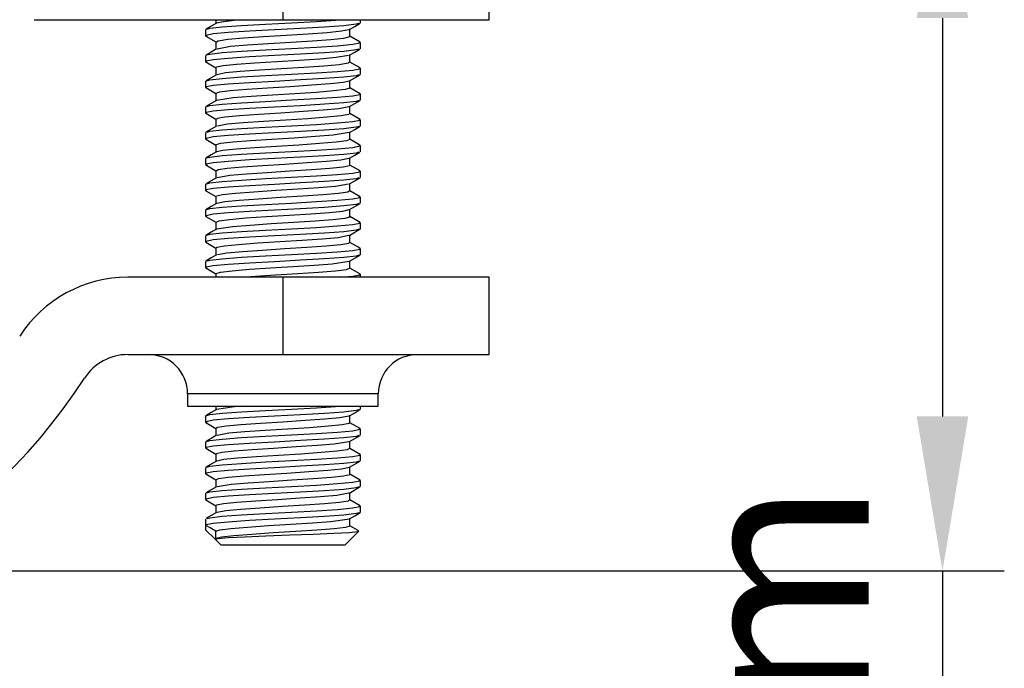
# Model space of a CAD drawing. Units: millimetres. Extents: x 11 to 673, y 29 to 395.
# Drawn here: x 469 to 488, y 305 to 318 of the extents above; entities that cross this region are included whole.
import ezdxf

# ---------------------------------------------------------------- set-up
doc = ezdxf.new("R2010")
doc.units = ezdxf.units.MM
doc.header["$MEASUREMENT"] = 0
doc.layers.get('0').update_dxf_attribs({"lineweight": 30})
doc.layers.add('DIM', color=3, linetype='Continuous', lineweight=15)
doc.styles.add('Romans字体', font='romans.shx', dxfattribs={"width": 0.75})
doc.dimstyles.new('01', dxfattribs={"dimtxt": 3.5, "dimasz": 3, "dimexe": 1.2, "dimexo": 0.2, "dimgap": 0.8, "dimtad": 1, "dimdec": 1, "dimdsep": 46, "dimtxsty": 'Romans字体', "dimcen": 0, "dimclrd": 1, "dimclre": 6, "dimclrt": 4, "dimazin": 2, "dimtfac": 1, "dimtdec": 1, "dimtofl": 0, "dimtmove": 0, "dimatfit": 3, "dimfxl": 1, "dimtolj": 1, "dimtzin": 0, "dimarcsym": 0})

# ---------------------------------------------------------------- blocks, each defined once
blk = doc.blocks.new('*D4')
at = {"layer": 'Defpoints', "color": 0}
for p in [(460.288, 321.062), (460.288, 307.329), (486.589, 307.329)]:
    blk.add_point(p, dxfattribs=at)
at = {"layer": 'DIM', "color": 6, "lineweight": -2}
for p, q in [((460.488, 321.062), (487.789, 321.062)), ((460.488, 307.329), (487.789, 307.329))]:
    blk.add_line(p, q, dxfattribs=at)
at = {"layer": 'DIM', "color": 1, "lineweight": -2}
for p, q in [((486.589, 318.062), (486.589, 310.329)), ((486.589, 307.329), (486.589, 252.429))]:
    blk.add_line(p, q, dxfattribs=at)
at = {"layer": 'DIM', "color": 1}
for points in [[(486.089, 318.062), (487.089, 318.062), (486.589, 321.062)], [(486.089, 310.329), (487.089, 310.329), (486.589, 307.329)]]:
    blk.add_solid(points, dxfattribs=at)
at = {"layer": 'DIM', "color": 4, "insert": (483.405, 278.379), "char_height": 3.5, "attachment_point": 5, "rotation": 90, "style": 'Romans字体'}
blk.add_mtext('\\A1;{\\f仿宋_GB2312|b0|i0|c134|p49;联锁状态卡扣范围：}9-19mm', dxfattribs=at)

msp = doc.modelspace()

# ---------------------------------------------------------------- linework, layer by layer
for p, q in [((473.79, 319.529), (473.79, 318.029)), ((477.79, 318.029), (477.79, 319.529)), ((468.965, 318.029), (473.79, 318.029)), ((472.502, 317.963), (472.398, 317.903)), ((472.49, 318.029), (472.49, 317.953)), ((472.635, 317.99), (472.503, 317.962)), ((472.897, 318.017), (472.635, 317.99)), ((473.061, 318.029), (472.897, 318.017)), ((473.452, 317.944), (473.955, 317.971)), ((473.79, 318.029), (474.826, 318.029)), ((473.955, 317.971), (474.44, 317.997)), ((474.44, 317.997), (474.902, 318.029)), ((474.826, 318.029), (475.79, 318.029)), ((475.182, 317.9), (475.286, 317.96)), ((475.265, 317.958), (475.21, 317.941)), ((475.29, 318.029), (475.29, 317.966)), ((475.79, 318.029), (476.619, 318.029)), ((476.619, 318.029), (477.254, 318.029)), ((477.254, 318.029), (477.654, 318.029)), ((477.654, 318.029), (477.79, 318.029)), ((472.29, 317.837), (472.29, 317.716)), ((472.398, 317.903), (472.295, 317.844)), ((472.316, 317.845), (472.371, 317.863)), ((472.371, 317.863), (472.612, 317.89)), ((472.729, 317.779), (472.438, 317.753)), ((472.612, 317.89), (472.987, 317.917)), ((473.141, 317.806), (472.729, 317.779)), ((472.987, 317.917), (473.452, 317.944)), ((473.626, 317.832), (473.141, 317.806)), ((474.129, 317.86), (473.626, 317.832)), ((474.594, 317.887), (474.129, 317.86)), ((474.277, 317.757), (474.649, 317.783)), ((474.969, 317.913), (474.594, 317.887)), ((474.649, 317.783), (474.924, 317.811)), ((474.924, 317.811), (475.071, 317.841)), ((475.21, 317.941), (474.969, 317.913)), ((475.079, 317.84), (475.182, 317.9)), ((475.09, 317.703), (475.09, 317.851)), ((472.299, 317.725), (472.29, 317.716)), ((472.29, 317.716), (472.317, 317.708)), ((472.296, 317.709), (472.49, 317.597)), ((472.438, 317.753), (472.299, 317.725)), ((472.49, 317.601), (472.49, 317.453)), ((472.503, 317.601), (472.536, 317.622)), ((472.536, 317.622), (472.719, 317.649)), ((472.719, 317.649), (473.024, 317.676)), ((473.024, 317.676), (473.415, 317.703)), ((473.415, 317.703), (473.85, 317.729)), ((473.944, 317.587), (473.507, 317.56)), ((473.85, 317.729), (474.277, 317.757)), ((474.363, 317.613), (473.944, 317.587)), ((474.718, 317.641), (474.363, 317.613)), ((474.967, 317.667), (474.718, 317.641)), ((475.084, 317.695), (474.967, 317.667)), ((475.075, 317.702), (475.084, 317.695)), ((475.287, 317.593), (475.09, 317.707)), ((475.143, 317.551), (475.281, 317.578)), ((475.29, 317.587), (475.267, 317.595)), ((475.281, 317.578), (475.29, 317.587)), ((475.29, 317.587), (475.29, 317.466)), ((472.396, 317.402), (472.292, 317.342)), ((472.371, 317.363), (472.612, 317.39)), ((472.499, 317.462), (472.396, 317.402)), ((472.775, 317.506), (472.512, 317.46)), ((472.612, 317.39), (472.987, 317.417)), ((473.102, 317.533), (472.775, 317.506)), ((472.987, 317.417), (473.452, 317.444)), ((473.507, 317.56), (473.102, 317.533)), ((473.452, 317.444), (473.955, 317.471)), ((473.955, 317.471), (474.44, 317.497)), ((474.594, 317.387), (474.129, 317.36)), ((474.44, 317.497), (474.851, 317.525)), ((474.969, 317.413), (474.594, 317.387)), ((474.851, 317.525), (475.143, 317.551)), ((475.21, 317.441), (474.969, 317.413)), ((475.079, 317.34), (475.182, 317.4)), ((475.182, 317.4), (475.285, 317.46)), ((475.264, 317.458), (475.21, 317.441)), ((472.29, 317.337), (472.29, 317.216)), ((472.299, 317.225), (472.29, 317.216)), ((472.29, 317.216), (472.314, 317.208)), ((472.294, 317.21), (472.49, 317.096)), ((472.438, 317.253), (472.299, 317.225)), ((472.312, 317.344), (472.371, 317.363)), ((472.729, 317.279), (472.438, 317.253)), ((473.141, 317.306), (472.729, 317.279)), ((472.886, 317.164), (473.247, 317.192)), ((473.626, 317.332), (473.141, 317.306)), ((473.247, 317.192), (473.67, 317.218)), ((474.129, 317.36), (473.626, 317.332)), ((473.67, 317.218), (474.106, 317.246)), ((474.106, 317.246), (474.506, 317.272)), ((474.506, 317.272), (474.825, 317.299)), ((474.825, 317.299), (475.063, 317.341)), ((475.075, 317.203), (475.053, 317.183)), ((475.09, 317.203), (475.09, 317.351)), ((475.289, 317.092), (475.09, 317.207)), ((472.49, 317.101), (472.49, 316.952)), ((472.501, 317.111), (472.628, 317.138)), ((472.508, 317.101), (472.501, 317.111)), ((472.628, 317.138), (472.886, 317.164)), ((472.957, 317.022), (472.673, 316.995)), ((473.335, 317.048), (472.957, 317.022)), ((473.764, 317.076), (473.335, 317.048)), ((474.197, 317.102), (473.764, 317.076)), ((473.955, 316.971), (474.44, 316.997)), ((474.583, 317.13), (474.197, 317.102)), ((474.44, 316.997), (474.851, 317.025)), ((474.88, 317.156), (474.583, 317.13)), ((474.851, 317.025), (475.143, 317.051)), ((475.053, 317.183), (474.88, 317.156)), ((475.143, 317.051), (475.281, 317.078)), ((475.29, 317.087), (475.271, 317.094)), ((475.281, 317.078), (475.29, 317.087)), ((475.29, 317.087), (475.29, 316.966)), ((472.29, 316.837), (472.29, 316.716)), ((472.395, 316.901), (472.291, 316.841)), ((472.309, 316.843), (472.371, 316.863)), ((472.371, 316.863), (472.612, 316.89)), ((472.498, 316.961), (472.395, 316.901)), ((472.673, 316.995), (472.512, 316.96)), ((472.612, 316.89), (472.987, 316.917)), ((473.141, 316.806), (472.729, 316.779)), ((472.987, 316.917), (473.452, 316.944)), ((473.626, 316.832), (473.141, 316.806)), ((473.452, 316.944), (473.955, 316.971)), ((474.129, 316.86), (473.626, 316.832)), ((474.594, 316.887), (474.129, 316.86)), ((474.969, 316.913), (474.594, 316.887)), ((474.707, 316.788), (474.961, 316.816)), ((474.961, 316.816), (475.081, 316.843)), ((475.21, 316.941), (474.969, 316.913)), ((475.082, 316.842), (475.185, 316.901)), ((475.09, 316.703), (475.09, 316.851)), ((475.185, 316.901), (475.288, 316.961)), ((475.269, 316.959), (475.21, 316.941)), ((472.299, 316.725), (472.29, 316.716)), ((472.29, 316.716), (472.31, 316.71)), ((472.292, 316.712), (472.49, 316.596)), ((472.438, 316.753), (472.299, 316.725)), ((472.729, 316.779), (472.438, 316.753)), ((472.493, 316.6), (472.559, 316.627)), ((472.559, 316.627), (472.766, 316.654)), ((472.766, 316.654), (473.09, 316.681)), ((473.09, 316.681), (473.492, 316.708)), ((473.492, 316.708), (473.929, 316.734)), ((473.929, 316.734), (474.349, 316.762)), ((474.433, 316.618), (474.022, 316.592)), ((474.349, 316.762), (474.707, 316.788)), ((474.772, 316.646), (474.433, 316.618)), ((474.999, 316.672), (474.772, 316.646)), ((475.089, 316.7), (474.999, 316.672)), ((475.083, 316.703), (475.089, 316.7)), ((475.289, 316.592), (475.09, 316.707)), ((472.499, 316.462), (472.396, 316.402)), ((472.49, 316.6), (472.49, 316.453)), ((472.827, 316.511), (472.503, 316.46)), ((473.171, 316.538), (472.827, 316.511)), ((472.987, 316.417), (473.452, 316.444)), ((473.585, 316.565), (473.171, 316.538)), ((473.452, 316.444), (473.955, 316.471)), ((474.022, 316.592), (473.585, 316.565)), ((473.955, 316.471), (474.44, 316.497)), ((474.44, 316.497), (474.851, 316.525)), ((474.851, 316.525), (475.143, 316.551)), ((475.21, 316.441), (474.969, 316.413)), ((475.143, 316.551), (475.281, 316.578)), ((475.186, 316.402), (475.289, 316.462)), ((475.271, 316.46), (475.21, 316.441)), ((475.29, 316.587), (475.271, 316.594)), ((475.281, 316.578), (475.29, 316.587)), ((475.29, 316.587), (475.29, 316.466)), ((472.29, 316.337), (472.29, 316.216)), ((472.396, 316.402), (472.293, 316.342)), ((472.438, 316.253), (472.299, 316.225)), ((472.312, 316.344), (472.371, 316.363)), ((472.371, 316.363), (472.612, 316.39)), ((472.729, 316.279), (472.438, 316.253)), ((472.612, 316.39), (472.987, 316.417)), ((473.141, 316.306), (472.729, 316.279)), ((473.626, 316.332), (473.141, 316.306)), ((474.129, 316.36), (473.626, 316.332)), ((473.749, 316.223), (474.182, 316.251)), ((474.594, 316.387), (474.129, 316.36)), ((474.182, 316.251), (474.571, 316.277)), ((474.571, 316.277), (474.872, 316.304)), ((474.969, 316.413), (474.594, 316.387)), ((474.872, 316.304), (475.067, 316.344)), ((475.083, 316.342), (475.186, 316.402)), ((475.09, 316.202), (475.09, 316.351)), ((472.299, 316.225), (472.29, 316.216)), ((472.29, 316.216), (472.31, 316.21)), ((472.292, 316.212), (472.49, 316.096)), ((472.49, 316.101), (472.49, 315.953)), ((472.509, 316.101), (472.513, 316.116)), ((472.513, 316.116), (472.665, 316.143)), ((472.665, 316.143), (472.945, 316.169)), ((472.945, 316.169), (473.32, 316.197)), ((473.41, 316.053), (473.019, 316.027)), ((473.32, 316.197), (473.749, 316.223)), ((473.843, 316.081), (473.41, 316.053)), ((474.271, 316.107), (473.843, 316.081)), ((474.644, 316.135), (474.271, 316.107)), ((474.921, 316.161), (474.644, 316.135)), ((474.851, 316.025), (475.143, 316.051)), ((475.07, 316.188), (474.921, 316.161)), ((475.072, 316.202), (475.07, 316.188)), ((475.286, 316.093), (475.09, 316.207)), ((475.143, 316.051), (475.281, 316.078)), ((475.29, 316.087), (475.266, 316.095)), ((475.281, 316.078), (475.29, 316.087)), ((475.29, 316.087), (475.29, 315.966)), ((472.399, 315.904), (472.295, 315.844)), ((472.317, 315.846), (472.371, 315.863)), ((472.371, 315.863), (472.612, 315.89)), ((472.502, 315.963), (472.399, 315.904)), ((472.716, 316), (472.517, 315.962)), ((472.612, 315.89), (472.987, 315.917)), ((473.019, 316.027), (472.716, 316)), ((472.987, 315.917), (473.452, 315.944)), ((473.452, 315.944), (473.955, 315.971)), ((474.129, 315.86), (473.626, 315.832)), ((473.955, 315.971), (474.44, 315.997)), ((474.594, 315.887), (474.129, 315.86)), ((474.44, 315.997), (474.851, 316.025)), ((474.969, 315.913), (474.594, 315.887)), ((475.21, 315.941), (474.969, 315.913)), ((475.082, 315.841), (475.185, 315.901)), ((475.09, 315.703), (475.09, 315.851)), ((475.185, 315.901), (475.288, 315.961)), ((475.269, 315.959), (475.21, 315.941)), ((472.29, 315.837), (472.29, 315.716)), ((472.299, 315.725), (472.29, 315.716)), ((472.29, 315.716), (472.314, 315.709)), ((472.294, 315.71), (472.49, 315.596)), ((472.438, 315.753), (472.299, 315.725)), ((472.729, 315.779), (472.438, 315.753)), ((472.586, 315.632), (472.817, 315.658)), ((473.141, 315.806), (472.729, 315.779)), ((472.817, 315.658), (473.158, 315.686)), ((473.626, 315.832), (473.141, 315.806)), ((473.158, 315.686), (473.57, 315.712)), ((473.57, 315.712), (474.007, 315.739)), ((474.007, 315.739), (474.42, 315.767)), ((474.42, 315.767), (474.762, 315.793)), ((474.762, 315.793), (475.075, 315.843)), ((475.026, 315.677), (474.822, 315.65)), ((475.086, 315.703), (475.026, 315.677)), ((475.285, 315.594), (475.09, 315.707)), ((472.49, 315.601), (472.49, 315.453)), ((472.492, 315.604), (472.586, 315.632)), ((472.499, 315.601), (472.492, 315.604)), ((472.625, 315.489), (472.5, 315.462)), ((472.882, 315.516), (472.625, 315.489)), ((473.242, 315.542), (472.882, 315.516)), ((473.664, 315.57), (473.242, 315.542)), ((473.452, 315.444), (473.955, 315.471)), ((474.1, 315.596), (473.664, 315.57)), ((473.955, 315.471), (474.44, 315.497)), ((474.501, 315.623), (474.1, 315.596)), ((474.44, 315.497), (474.851, 315.525)), ((474.822, 315.65), (474.501, 315.623)), ((474.851, 315.525), (475.143, 315.551)), ((475.143, 315.551), (475.281, 315.578)), ((475.29, 315.587), (475.264, 315.596)), ((475.281, 315.578), (475.29, 315.587)), ((475.29, 315.587), (475.29, 315.466)), ((472.29, 315.337), (472.29, 315.216)), ((472.398, 315.403), (472.295, 315.343)), ((472.316, 315.345), (472.371, 315.363)), ((472.371, 315.363), (472.612, 315.39)), ((472.501, 315.463), (472.398, 315.403)), ((472.729, 315.279), (472.438, 315.253)), ((472.612, 315.39), (472.987, 315.417)), ((473.141, 315.306), (472.729, 315.279)), ((472.987, 315.417), (473.452, 315.444)), ((473.626, 315.332), (473.141, 315.306)), ((474.129, 315.36), (473.626, 315.332)), ((474.594, 315.387), (474.129, 315.36)), ((474.257, 315.256), (474.633, 315.282)), ((474.969, 315.413), (474.594, 315.387)), ((474.633, 315.282), (474.914, 315.309)), ((474.914, 315.309), (475.069, 315.341)), ((475.21, 315.441), (474.969, 315.413)), ((475.079, 315.34), (475.182, 315.4)), ((475.09, 315.203), (475.09, 315.351)), ((475.182, 315.4), (475.285, 315.46)), ((475.264, 315.458), (475.21, 315.441)), ((472.299, 315.225), (472.29, 315.216)), ((472.29, 315.216), (472.317, 315.208)), ((472.296, 315.209), (472.49, 315.097)), ((472.438, 315.253), (472.299, 315.225)), ((472.49, 315.101), (472.49, 314.953)), ((472.505, 315.101), (472.53, 315.121)), ((472.53, 315.121), (472.707, 315.148)), ((472.707, 315.148), (473.007, 315.174)), ((473.007, 315.174), (473.395, 315.202)), ((473.395, 315.202), (473.828, 315.228)), ((473.923, 315.086), (473.486, 315.058)), ((473.828, 315.228), (474.257, 315.256)), ((474.344, 315.112), (473.923, 315.086)), ((474.703, 315.14), (474.344, 315.112)), ((474.958, 315.166), (474.703, 315.14)), ((475.081, 315.193), (474.958, 315.166)), ((475.074, 315.203), (475.081, 315.193)), ((475.287, 315.093), (475.09, 315.207)), ((475.29, 315.087), (475.267, 315.095)), ((475.281, 315.078), (475.29, 315.087)), ((475.29, 315.087), (475.29, 314.966)), ((472.396, 314.902), (472.292, 314.842)), ((472.499, 314.962), (472.396, 314.902)), ((472.762, 315.005), (472.513, 314.961)), ((472.612, 314.89), (472.987, 314.917)), ((473.085, 315.032), (472.762, 315.005)), ((472.987, 314.917), (473.452, 314.944)), ((473.486, 315.058), (473.085, 315.032)), ((473.452, 314.944), (473.955, 314.971)), ((473.955, 314.971), (474.44, 314.997)), ((474.44, 314.997), (474.851, 315.025)), ((474.969, 314.913), (474.594, 314.887)), ((474.851, 315.025), (475.143, 315.051)), ((475.21, 314.941), (474.969, 314.913)), ((475.079, 314.84), (475.182, 314.9)), ((475.143, 315.051), (475.281, 315.078)), ((475.182, 314.9), (475.286, 314.96)), ((475.265, 314.958), (475.21, 314.941)), ((472.29, 314.837), (472.29, 314.716)), ((472.299, 314.725), (472.29, 314.716)), ((472.29, 314.716), (472.314, 314.709)), ((472.294, 314.71), (472.49, 314.596)), ((472.438, 314.753), (472.299, 314.725)), ((472.311, 314.844), (472.371, 314.863)), ((472.371, 314.863), (472.612, 314.89)), ((472.729, 314.779), (472.438, 314.753)), ((473.141, 314.806), (472.729, 314.779)), ((473.626, 314.832), (473.141, 314.806)), ((473.228, 314.691), (473.649, 314.717)), ((474.129, 314.86), (473.626, 314.832)), ((473.649, 314.717), (474.085, 314.744)), ((474.085, 314.744), (474.488, 314.771)), ((474.594, 314.887), (474.129, 314.86)), ((474.488, 314.771), (474.813, 314.798)), ((474.813, 314.798), (475.065, 314.842)), ((475.09, 314.703), (475.09, 314.85)), ((475.289, 314.592), (475.09, 314.707)), ((472.49, 314.601), (472.49, 314.452)), ((472.498, 314.609), (472.618, 314.637)), ((472.507, 314.601), (472.498, 314.609)), ((472.618, 314.637), (472.871, 314.663)), ((472.941, 314.521), (472.663, 314.493)), ((472.871, 314.663), (473.228, 314.691)), ((473.315, 314.547), (472.941, 314.521)), ((473.743, 314.575), (473.315, 314.547)), ((474.177, 314.601), (473.743, 314.575)), ((474.566, 314.628), (474.177, 314.601)), ((474.44, 314.497), (474.851, 314.525)), ((474.868, 314.655), (474.566, 314.628)), ((474.851, 314.525), (475.143, 314.551)), ((475.048, 314.682), (474.868, 314.655)), ((475.077, 314.703), (475.048, 314.682)), ((475.143, 314.551), (475.281, 314.578)), ((475.29, 314.587), (475.271, 314.594)), ((475.281, 314.578), (475.29, 314.587)), ((475.29, 314.587), (475.29, 314.466)), ((472.29, 314.337), (472.29, 314.216)), ((472.395, 314.401), (472.291, 314.341)), ((472.309, 314.343), (472.371, 314.363)), ((472.371, 314.363), (472.612, 314.39)), ((472.498, 314.461), (472.395, 314.401)), ((472.663, 314.493), (472.51, 314.46)), ((472.612, 314.39), (472.987, 314.417)), ((472.987, 314.417), (473.452, 314.444)), ((473.626, 314.332), (473.141, 314.306)), ((473.452, 314.444), (473.955, 314.471)), ((474.129, 314.36), (473.626, 314.332)), ((473.955, 314.471), (474.44, 314.497)), ((474.594, 314.387), (474.129, 314.36)), ((474.969, 314.413), (474.594, 314.387)), ((474.951, 314.314), (475.078, 314.343)), ((475.21, 314.441), (474.969, 314.413)), ((475.082, 314.342), (475.185, 314.402)), ((475.09, 314.203), (475.09, 314.351)), ((475.185, 314.402), (475.288, 314.461)), ((475.269, 314.459), (475.21, 314.441)), ((472.299, 314.225), (472.29, 314.216)), ((472.29, 314.216), (472.31, 314.21)), ((472.292, 314.212), (472.49, 314.096)), ((472.438, 314.253), (472.299, 314.225)), ((472.729, 314.279), (472.438, 314.253)), ((472.552, 314.126), (472.753, 314.152)), ((473.141, 314.306), (472.729, 314.279)), ((472.753, 314.152), (473.072, 314.18)), ((473.072, 314.18), (473.472, 314.206)), ((473.472, 314.206), (473.908, 314.233)), ((473.908, 314.233), (474.33, 314.26)), ((474.33, 314.26), (474.692, 314.287)), ((474.758, 314.144), (474.415, 314.117)), ((474.692, 314.287), (474.951, 314.314)), ((474.991, 314.171), (474.758, 314.144)), ((475.088, 314.198), (474.991, 314.171)), ((475.08, 314.203), (475.088, 314.198)), ((475.289, 314.092), (475.09, 314.207)), ((472.499, 313.962), (472.396, 313.902)), ((472.49, 314.101), (472.49, 313.953)), ((472.497, 314.101), (472.552, 314.126)), ((472.813, 314.01), (472.507, 313.961)), ((473.153, 314.036), (472.813, 314.01)), ((472.987, 313.917), (473.452, 313.944)), ((473.564, 314.064), (473.153, 314.036)), ((473.452, 313.944), (473.955, 313.971)), ((474.001, 314.091), (473.564, 314.064)), ((473.955, 313.971), (474.44, 313.997)), ((474.415, 314.117), (474.001, 314.091)), ((474.44, 313.997), (474.851, 314.025)), ((474.851, 314.025), (475.143, 314.051)), ((475.21, 313.941), (474.969, 313.913)), ((475.143, 314.051), (475.281, 314.078)), ((475.186, 313.902), (475.289, 313.962)), ((475.271, 313.96), (475.21, 313.941)), ((475.29, 314.087), (475.27, 314.094)), ((475.281, 314.078), (475.29, 314.087)), ((475.29, 314.087), (475.29, 313.966)), ((472.29, 313.837), (472.29, 313.716)), ((472.396, 313.902), (472.293, 313.842)), ((472.438, 313.753), (472.299, 313.725)), ((472.312, 313.844), (472.371, 313.863)), ((472.371, 313.863), (472.612, 313.89)), ((472.729, 313.779), (472.438, 313.753)), ((472.612, 313.89), (472.987, 313.917)), ((473.141, 313.806), (472.729, 313.779)), ((473.626, 313.832), (473.141, 313.806)), ((474.129, 313.86), (473.626, 313.832)), ((473.728, 313.722), (474.162, 313.749)), ((474.594, 313.887), (474.129, 313.86)), ((474.162, 313.749), (474.554, 313.776)), ((474.554, 313.776), (474.86, 313.803)), ((474.969, 313.913), (474.594, 313.887)), ((474.86, 313.803), (475.067, 313.844)), ((475.083, 313.842), (475.186, 313.902)), ((475.09, 313.703), (475.09, 313.851)), ((472.299, 313.725), (472.29, 313.716)), ((472.29, 313.716), (472.31, 313.71)), ((472.292, 313.712), (472.49, 313.596)), ((472.49, 313.601), (472.49, 313.453)), ((472.509, 313.614), (472.655, 313.642)), ((472.509, 313.601), (472.509, 313.614)), ((472.655, 313.642), (472.929, 313.668)), ((472.929, 313.668), (473.301, 313.696)), ((473.301, 313.696), (473.728, 313.722)), ((473.822, 313.58), (473.39, 313.552)), ((474.252, 313.606), (473.822, 313.58)), ((474.629, 313.633), (474.252, 313.606)), ((474.911, 313.66), (474.629, 313.633)), ((475.066, 313.687), (474.911, 313.66)), ((475.072, 313.703), (475.066, 313.687)), ((475.286, 313.593), (475.09, 313.707)), ((475.143, 313.551), (475.281, 313.578)), ((475.29, 313.587), (475.266, 313.595)), ((475.281, 313.578), (475.29, 313.587)), ((475.29, 313.587), (475.29, 313.466)), ((472.399, 313.404), (472.296, 313.344)), ((472.371, 313.363), (472.612, 313.39)), ((472.502, 313.463), (472.399, 313.404)), ((472.704, 313.498), (472.517, 313.462)), ((472.612, 313.39), (472.987, 313.417)), ((473.002, 313.526), (472.704, 313.498)), ((472.987, 313.417), (473.452, 313.444)), ((473.39, 313.552), (473.002, 313.526)), ((473.452, 313.444), (473.955, 313.471)), ((473.955, 313.471), (474.44, 313.497)), ((474.594, 313.387), (474.129, 313.36)), ((474.44, 313.497), (474.851, 313.525)), ((474.969, 313.413), (474.594, 313.387)), ((474.851, 313.525), (475.143, 313.551)), ((475.21, 313.441), (474.969, 313.413)), ((475.081, 313.341), (475.185, 313.401)), ((475.185, 313.401), (475.288, 313.461)), ((475.269, 313.459), (475.21, 313.441)), ((472.29, 313.337), (472.29, 313.216)), ((472.299, 313.225), (472.29, 313.216)), ((472.29, 313.216), (472.314, 313.208)), ((472.294, 313.21), (472.49, 313.096)), ((472.438, 313.253), (472.299, 313.225)), ((472.317, 313.346), (472.371, 313.363)), ((472.729, 313.279), (472.438, 313.253)), ((473.141, 313.306), (472.729, 313.279)), ((472.803, 313.157), (473.139, 313.185)), ((473.139, 313.185), (473.549, 313.211)), ((473.626, 313.332), (473.141, 313.306)), ((473.549, 313.211), (473.987, 313.238)), ((474.129, 313.36), (473.626, 313.332)), ((473.987, 313.238), (474.402, 313.265)), ((474.402, 313.265), (474.748, 313.292)), ((474.748, 313.292), (475.078, 313.343)), ((475.019, 313.176), (474.809, 313.149)), ((475.09, 313.203), (475.019, 313.176)), ((475.09, 313.203), (475.09, 313.351)), ((475.285, 313.094), (475.09, 313.207)), ((473.79, 313.029), (470.779, 313.029)), ((472.49, 313.101), (472.49, 313.029)), ((472.491, 313.103), (472.579, 313.131)), ((472.497, 313.101), (472.491, 313.103)), ((472.579, 313.131), (472.803, 313.157)), ((473.643, 313.069), (473.064, 313.029)), ((474.079, 313.095), (473.643, 313.069)), ((474.826, 313.029), (473.79, 313.029)), ((473.79, 313.029), (473.79, 311.529)), ((474.483, 313.122), (474.079, 313.095)), ((474.809, 313.149), (474.483, 313.122)), ((475.79, 313.029), (474.826, 313.029)), ((474.902, 313.029), (475.143, 313.051)), ((475.143, 313.051), (475.281, 313.078)), ((475.29, 313.087), (475.264, 313.096)), ((475.281, 313.078), (475.29, 313.087)), ((475.29, 313.087), (475.29, 313.029)), ((476.619, 313.029), (475.79, 313.029)), ((477.254, 313.029), (476.619, 313.029)), ((477.654, 313.029), (477.254, 313.029)), ((477.79, 313.029), (477.654, 313.029)), ((477.79, 311.529), (477.79, 313.029)), ((470.779, 311.529), (473.79, 311.529)), ((473.79, 311.529), (474.826, 311.529)), ((474.826, 311.529), (475.79, 311.529)), ((475.79, 311.529), (476.619, 311.529)), ((476.619, 311.529), (477.254, 311.529)), ((477.254, 311.529), (477.654, 311.529)), ((477.654, 311.529), (477.79, 311.529)), ((471.94, 310.769), (471.94, 310.529)), ((472.052, 310.769), (471.94, 310.769)), ((472.373, 310.769), (472.052, 310.769)), ((472.865, 310.769), (472.373, 310.769)), ((473.469, 310.769), (472.865, 310.769)), ((474.112, 310.769), (473.469, 310.769)), ((474.715, 310.769), (474.112, 310.769)), ((475.208, 310.769), (474.715, 310.769)), ((475.529, 310.769), (475.208, 310.769)), ((475.64, 310.769), (475.529, 310.769)), ((475.64, 310.529), (475.64, 310.769)), ((471.94, 310.529), (472.052, 310.529)), ((472.052, 310.529), (472.373, 310.529)), ((472.373, 310.529), (472.865, 310.529)), ((472.49, 310.529), (472.49, 310.453)), ((472.852, 310.514), (472.503, 310.462)), ((473.064, 310.529), (472.852, 310.514)), ((472.865, 310.529), (473.469, 310.529)), ((473.469, 310.529), (474.112, 310.529)), ((474.112, 310.529), (474.715, 310.529)), ((474.44, 310.497), (474.902, 310.529)), ((474.715, 310.529), (475.208, 310.529)), ((475.208, 310.529), (475.529, 310.529)), ((475.29, 310.529), (475.29, 310.466)), ((475.529, 310.529), (475.64, 310.529)), ((472.29, 310.337), (472.29, 310.216)), ((472.398, 310.403), (472.295, 310.343)), ((472.315, 310.345), (472.371, 310.363)), ((472.371, 310.363), (472.612, 310.39)), ((472.501, 310.463), (472.398, 310.403)), ((472.612, 310.39), (472.987, 310.417)), ((472.987, 310.417), (473.452, 310.444)), ((473.626, 310.332), (473.141, 310.306)), ((473.452, 310.444), (473.955, 310.471)), ((474.129, 310.36), (473.626, 310.332)), ((473.955, 310.471), (474.44, 310.497)), ((474.594, 310.387), (474.129, 310.36)), ((474.969, 310.413), (474.594, 310.387)), ((474.892, 310.307), (475.066, 310.341)), ((475.21, 310.441), (474.969, 310.413)), ((475.079, 310.34), (475.182, 310.4)), ((475.09, 310.202), (475.09, 310.351)), ((475.182, 310.4), (475.285, 310.46)), ((475.264, 310.458), (475.21, 310.441)), ((472.299, 310.225), (472.29, 310.216)), ((472.29, 310.216), (472.317, 310.208)), ((472.296, 310.209), (472.49, 310.097)), ((472.438, 310.253), (472.299, 310.225)), ((472.729, 310.279), (472.438, 310.253)), ((472.508, 310.101), (472.521, 310.118)), ((472.521, 310.118), (472.685, 310.145)), ((472.685, 310.145), (472.974, 310.172)), ((473.141, 310.306), (472.729, 310.279)), ((472.974, 310.172), (473.355, 310.199)), ((473.355, 310.199), (473.786, 310.225)), ((473.786, 310.225), (474.218, 310.253)), ((474.218, 310.253), (474.601, 310.279)), ((474.672, 310.137), (474.306, 310.109)), ((474.601, 310.279), (474.892, 310.307)), ((474.939, 310.163), (474.672, 310.137)), ((475.076, 310.191), (474.939, 310.163)), ((475.072, 310.203), (475.076, 310.191)), ((475.288, 310.093), (475.09, 310.207)), ((472.499, 309.962), (472.395, 309.902)), ((472.49, 310.101), (472.49, 309.953)), ((472.737, 310.002), (472.514, 309.96)), ((473.05, 310.029), (472.737, 310.002)), ((472.987, 309.917), (473.452, 309.944)), ((473.446, 310.056), (473.05, 310.029)), ((473.881, 310.083), (473.446, 310.056)), ((473.452, 309.944), (473.955, 309.971)), ((474.306, 310.109), (473.881, 310.083)), ((473.955, 309.971), (474.44, 309.997)), ((474.44, 309.997), (474.851, 310.025)), ((474.851, 310.025), (475.143, 310.051)), ((475.21, 309.941), (474.969, 309.913)), ((475.143, 310.051), (475.281, 310.078)), ((475.183, 309.9), (475.286, 309.96)), ((475.265, 309.958), (475.21, 309.941)), ((475.29, 310.087), (475.268, 310.094)), ((475.281, 310.078), (475.29, 310.087)), ((475.29, 310.087), (475.29, 309.966)), ((472.29, 309.837), (472.29, 309.716)), ((472.395, 309.902), (472.292, 309.842)), ((472.438, 309.753), (472.299, 309.725)), ((472.311, 309.844), (472.371, 309.863)), ((472.371, 309.863), (472.612, 309.89)), ((472.729, 309.779), (472.438, 309.753)), ((472.612, 309.89), (472.987, 309.917)), ((473.141, 309.806), (472.729, 309.779)), ((473.626, 309.832), (473.141, 309.806)), ((473.607, 309.714), (474.044, 309.742)), ((474.129, 309.86), (473.626, 309.832)), ((474.044, 309.742), (474.453, 309.769)), ((474.594, 309.887), (474.129, 309.86)), ((474.453, 309.769), (474.786, 309.795)), ((474.969, 309.913), (474.594, 309.887)), ((474.786, 309.795), (475.068, 309.842)), ((475.08, 309.84), (475.183, 309.9)), ((475.09, 309.703), (475.09, 309.851)), ((472.299, 309.725), (472.29, 309.716)), ((472.29, 309.716), (472.313, 309.709)), ((472.293, 309.711), (472.49, 309.596)), ((472.49, 309.601), (472.49, 309.452)), ((472.494, 309.607), (472.601, 309.634)), ((472.503, 309.601), (472.494, 309.607)), ((472.601, 309.634), (472.842, 309.661)), ((472.842, 309.661), (473.191, 309.688)), ((473.276, 309.545), (472.909, 309.518)), ((473.191, 309.688), (473.607, 309.714)), ((473.701, 309.572), (473.276, 309.545)), ((474.136, 309.599), (473.701, 309.572)), ((474.532, 309.626), (474.136, 309.599)), ((474.844, 309.653), (474.532, 309.626)), ((475.037, 309.679), (474.844, 309.653)), ((474.851, 309.525), (475.143, 309.551)), ((475.081, 309.703), (475.037, 309.679)), ((475.289, 309.591), (475.09, 309.707)), ((475.143, 309.551), (475.281, 309.578)), ((475.29, 309.587), (475.271, 309.593)), ((475.281, 309.578), (475.29, 309.587)), ((475.29, 309.587), (475.29, 309.466)), ((472.395, 309.401), (472.291, 309.341)), ((472.31, 309.343), (472.371, 309.363)), ((472.371, 309.363), (472.612, 309.39)), ((472.498, 309.461), (472.395, 309.401)), ((472.642, 309.491), (472.506, 309.46)), ((472.612, 309.39), (472.987, 309.417)), ((472.909, 309.518), (472.642, 309.491)), ((472.987, 309.417), (473.452, 309.444)), ((473.452, 309.444), (473.955, 309.471)), ((474.129, 309.36), (473.626, 309.332)), ((473.955, 309.471), (474.44, 309.497)), ((474.594, 309.387), (474.129, 309.36)), ((474.44, 309.497), (474.851, 309.525)), ((474.969, 309.413), (474.594, 309.387)), ((475.21, 309.441), (474.969, 309.413)), ((475.082, 309.342), (475.186, 309.402)), ((475.186, 309.402), (475.289, 309.461)), ((475.27, 309.46), (475.21, 309.441)), ((472.29, 309.337), (472.29, 309.216)), ((472.299, 309.225), (472.29, 309.216)), ((472.29, 309.216), (472.31, 309.21)), ((472.291, 309.212), (472.49, 309.096)), ((472.438, 309.253), (472.299, 309.225)), ((472.729, 309.279), (472.438, 309.253)), ((473.141, 309.306), (472.729, 309.279)), ((472.729, 309.15), (473.037, 309.177)), ((473.037, 309.177), (473.431, 309.204)), ((473.626, 309.332), (473.141, 309.306)), ((473.431, 309.204), (473.866, 309.23)), ((473.866, 309.23), (474.292, 309.258)), ((474.292, 309.258), (474.661, 309.284)), ((474.661, 309.284), (474.932, 309.312)), ((474.974, 309.168), (474.729, 309.142)), ((474.932, 309.312), (475.073, 309.343)), ((475.085, 309.196), (474.974, 309.168)), ((475.076, 309.203), (475.085, 309.196)), ((475.09, 309.203), (475.09, 309.351)), ((475.289, 309.092), (475.09, 309.207)), ((472.49, 309.101), (472.49, 308.953)), ((472.502, 309.101), (472.54, 309.123)), ((472.786, 309.007), (472.512, 308.961)), ((472.54, 309.123), (472.729, 309.15)), ((473.116, 309.034), (472.786, 309.007)), ((473.523, 309.061), (473.116, 309.034)), ((473.452, 308.944), (473.955, 308.971)), ((473.96, 309.088), (473.523, 309.061)), ((473.955, 308.971), (474.44, 308.997)), ((474.378, 309.114), (473.96, 309.088)), ((474.729, 309.142), (474.378, 309.114)), ((474.44, 308.997), (474.851, 309.025)), ((474.851, 309.025), (475.143, 309.051)), ((475.143, 309.051), (475.281, 309.078)), ((475.29, 309.087), (475.27, 309.094)), ((475.281, 309.078), (475.29, 309.087)), ((475.29, 309.087), (475.29, 308.966)), ((472.29, 308.837), (472.29, 308.716)), ((472.396, 308.902), (472.293, 308.843)), ((472.313, 308.844), (472.371, 308.863)), ((472.371, 308.863), (472.612, 308.89)), ((472.499, 308.962), (472.396, 308.902)), ((472.612, 308.89), (472.987, 308.917)), ((473.141, 308.806), (472.729, 308.779)), ((472.987, 308.917), (473.452, 308.944)), ((473.626, 308.832), (473.141, 308.806)), ((474.129, 308.86), (473.626, 308.832)), ((474.594, 308.887), (474.129, 308.86)), ((474.52, 308.773), (474.835, 308.8)), ((474.969, 308.913), (474.594, 308.887)), ((474.835, 308.8), (475.068, 308.844)), ((475.21, 308.941), (474.969, 308.913)), ((475.083, 308.842), (475.186, 308.902)), ((475.09, 308.703), (475.09, 308.851)), ((475.186, 308.902), (475.289, 308.962)), ((475.271, 308.96), (475.21, 308.941)), ((472.299, 308.725), (472.29, 308.716)), ((472.29, 308.716), (472.311, 308.71)), ((472.292, 308.712), (472.49, 308.596)), ((472.438, 308.753), (472.299, 308.725)), ((472.729, 308.779), (472.438, 308.753)), ((472.49, 308.601), (472.49, 308.453)), ((472.503, 308.612), (472.635, 308.639)), ((472.508, 308.601), (472.503, 308.612)), ((472.635, 308.639), (472.898, 308.665)), ((472.898, 308.665), (473.262, 308.693)), ((473.262, 308.693), (473.686, 308.719)), ((473.686, 308.719), (474.122, 308.747)), ((474.212, 308.603), (473.78, 308.577)), ((474.122, 308.747), (474.52, 308.773)), ((474.596, 308.631), (474.212, 308.603)), ((474.889, 308.657), (474.596, 308.631)), ((475.057, 308.684), (474.889, 308.657)), ((475.074, 308.703), (475.057, 308.684)), ((475.286, 308.593), (475.09, 308.707)), ((475.29, 308.587), (475.265, 308.595)), ((472.399, 308.404), (472.296, 308.344)), ((472.502, 308.464), (472.399, 308.404)), ((472.682, 308.496), (472.514, 308.462)), ((472.612, 308.39), (472.987, 308.417)), ((472.969, 308.523), (472.682, 308.496)), ((473.35, 308.549), (472.969, 308.523)), ((472.987, 308.417), (473.452, 308.444)), ((473.78, 308.577), (473.35, 308.549)), ((473.452, 308.444), (473.955, 308.471)), ((473.955, 308.471), (474.44, 308.497)), ((474.44, 308.497), (474.851, 308.525)), ((474.969, 308.413), (474.594, 308.387)), ((474.851, 308.525), (475.143, 308.551)), ((475.21, 308.441), (474.969, 308.413)), ((475.081, 308.341), (475.184, 308.401)), ((475.143, 308.551), (475.281, 308.578)), ((475.184, 308.401), (475.288, 308.461)), ((475.268, 308.459), (475.21, 308.441)), ((475.281, 308.578), (475.29, 308.587)), ((475.29, 308.587), (475.29, 308.466)), ((472.29, 308.337), (472.29, 308.216)), ((472.299, 308.225), (472.29, 308.216)), ((472.29, 308.216), (472.29, 308.129)), ((472.378, 308.165), (472.29, 308.216)), ((472.438, 308.252), (472.299, 308.225)), ((472.317, 308.346), (472.371, 308.363)), ((472.371, 308.363), (472.612, 308.39)), ((472.729, 308.278), (472.438, 308.252)), ((473.141, 308.306), (472.729, 308.278)), ((473.103, 308.182), (473.508, 308.209)), ((473.626, 308.332), (473.141, 308.306)), ((473.508, 308.209), (473.945, 308.235)), ((474.129, 308.36), (473.626, 308.332)), ((473.945, 308.235), (474.364, 308.263)), ((474.594, 308.387), (474.129, 308.36)), ((474.364, 308.263), (474.719, 308.289)), ((474.719, 308.289), (475.083, 308.342)), ((475.09, 308.203), (475.09, 308.351)), ((475.247, 308.116), (475.09, 308.207)), ((472.29, 308.129), (472.475, 307.944)), ((472.49, 308.1), (472.378, 308.165)), ((472.49, 308.1), (472.564, 308.128)), ((472.49, 307.953), (472.49, 308.1)), ((472.564, 308.128), (472.776, 308.154)), ((472.776, 308.154), (473.103, 308.182)), ((473.185, 308.039), (472.838, 308.012)), ((473.601, 308.066), (473.185, 308.039)), ((473.461, 308.011), (473.924, 308.028)), ((474.038, 308.093), (473.601, 308.066)), ((473.924, 308.028), (474.374, 308.044)), ((474.447, 308.119), (474.038, 308.093)), ((474.374, 308.044), (474.777, 308.062)), ((474.782, 308.147), (474.447, 308.119)), ((474.777, 308.062), (475.077, 308.078)), ((475.005, 308.173), (474.782, 308.147)), ((474.99, 307.829), (475.264, 308.103)), ((475.09, 308.201), (475.005, 308.173)), ((475.077, 308.078), (475.241, 308.095)), ((475.085, 308.203), (475.09, 308.201)), ((475.241, 308.095), (475.264, 308.103)), ((475.264, 308.103), (475.243, 308.108)), ((472.475, 307.944), (472.532, 307.961)), ((472.475, 307.944), (472.484, 307.949)), ((472.475, 307.944), (472.59, 307.829)), ((472.484, 307.949), (472.49, 307.953)), ((472.494, 307.959), (472.49, 307.953)), ((472.599, 307.985), (472.494, 307.959)), ((472.532, 307.961), (472.729, 307.978)), ((472.709, 307.829), (472.59, 307.829)), ((472.838, 308.012), (472.599, 307.985)), ((473.042, 307.829), (472.709, 307.829)), ((472.729, 307.978), (473.053, 307.994)), ((473.523, 307.829), (473.042, 307.829)), ((473.053, 307.994), (473.461, 308.011)), ((474.057, 307.829), (473.523, 307.829)), ((474.539, 307.829), (474.057, 307.829)), ((474.872, 307.829), (474.539, 307.829)), ((474.99, 307.829), (474.872, 307.829))]:
    msp.add_line(p, q)
for centre, radius, start, end in [((470.779, 310.529), 2.5, 90, 147.0436), ((470.779, 310.529), 1, 90, 147.0436), ((471.18, 310.769), 0.76, 0, 90), ((476.4, 310.769), 0.76, 90, 180), ((460.29, 317.329), 11.5, 212.9564, 327.0436)]:
    msp.add_arc(centre, radius, start, end)

# ---------------------------------------------------------------- dimensions: what is measured, and where the dimension line sits
at = {"layer": 'DIM'}
dim = msp.add_linear_dim(base=(486.589, 307.329), p1=(460.288, 321.062), p2=(460.288, 307.329), angle=90, text='{\\f仿宋_GB2312|b0|i0|c134|p49;联锁状态卡扣范围：}9-19mm', dimstyle='01', override={"dimtxsty": 'Romans字体'}, dxfattribs=at)
dim.commit()
dim.dimension.update_dxf_attribs({"geometry": '*D4', "text_midpoint": (483.405, 278.379)})

doc.saveas('drawing.dxf')
